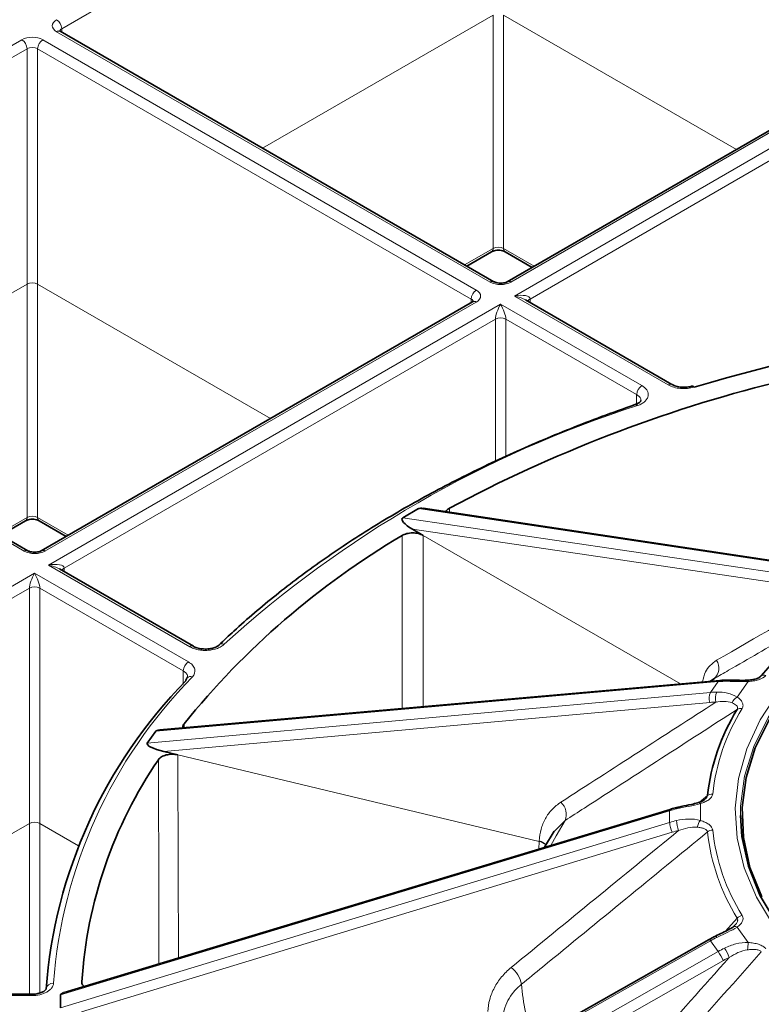
# Model space of a CAD drawing. Units: millimetres. Extents: x 418 to 15882, y 3787 to 18334.
# Drawn here: x 2748 to 2773, y 7196 to 7229 of the extents above; entities that cross this region are included whole.
import ezdxf

# ---------------------------------------------------------------- set-up
doc = ezdxf.new("R2010")
doc.units = ezdxf.units.MM
doc.layers.add('BEMASS', color=3, linetype='Continuous', lineweight=13)

# ---------------------------------------------------------------- blocks, each defined once
blk = doc.blocks.new('Element przykrywający 0.5')
at = {"color": 8, "linetype": 'Continuous', "lineweight": 18}
for p, q in [((58.415, 49.374), (73.071, 57.835)), ((73.071, 49.838), (65.237, 45.315)), ((73.071, 49.838), (73.071, 41.911)), ((73.424, 49.838), (81.335, 45.271)), ((73.424, 41.911), (73.424, 49.838)), ((58.238, 49.271), (72.97, 40.766)), ((58.416, 49.253), (58.415, 49.374)), ((73.678, 40.766), (88.334, 49.227)), ((57.061, 49), (42.405, 40.539)), ((72.5, 40.495), (57.768, 49)), ((89.157, 49.16), (73.794, 40.291)), ((42.581, 40.234), (57.237, 48.694)), ((57.237, 48.694), (57.237, 40.698)), ((57.591, 48.694), (72.324, 40.19)), ((57.591, 40.698), (57.591, 48.694)), ((74.325, 40.19), (88.981, 48.65)), ((73.071, 41.911), (72.103, 41.352)), ((74.469, 41.308), (73.424, 41.911)), ((57.237, 40.698), (49.403, 36.175)), ((57.237, 40.698), (57.237, 32.77)), ((57.591, 40.698), (65.502, 36.131)), ((57.591, 32.77), (57.591, 40.698)), ((72.324, 40.19), (72.323, 40.069)), ((73.794, 40.291), (79.022, 37.273)), ((74.325, 40.069), (74.325, 40.19)), ((42.405, 40.131), (57.137, 31.626)), ((57.844, 31.626), (72.5, 40.087)), ((73.324, 40.019), (57.961, 31.15)), ((78.124, 37.248), (73.324, 40.019)), ((58.491, 31.049), (73.147, 39.51)), ((73.147, 39.51), (73.147, 34.672)), ((73.501, 39.51), (77.948, 36.943)), ((73.501, 34.833), (73.501, 39.51)), ((77.948, 36.943), (77.945, 36.625)), ((70.535, 33.068), (85.147, 30.881)), ((71.588, 32.945), (71.587, 33.083)), ((57.237, 32.77), (56.269, 32.211)), ((58.635, 32.167), (57.591, 32.77)), ((84.663, 30.602), (70.003, 32.761)), ((70.332, 32.367), (84.548, 30.274)), ((70.693, 32.159), (79.434, 27.113)), ((57.961, 31.15), (62.761, 28.379)), ((57.491, 30.879), (42.128, 22.01)), ((62.719, 27.861), (57.491, 30.879)), ((58.492, 30.928), (58.491, 31.049)), ((42.658, 21.909), (57.314, 30.37)), ((57.314, 30.37), (57.314, 22.373)), ((57.667, 30.37), (62.542, 27.556)), ((57.667, 22.373), (57.667, 30.37)), ((62.542, 27.556), (62.539, 27.099)), ((61.606, 25.506), (80.717, 27.192)), ((80.435, 27.201), (80.569, 27.286)), ((80.717, 27.192), (80.455, 26.827)), ((81.362, 26.669), (81.74, 27.195)), ((82.183, 27.389), (82.048, 27.302)), ((80.455, 26.827), (61.318, 25.105)), ((61.884, 24.814), (80.44, 26.484)), ((62.569, 25.624), (62.568, 25.753)), ((62.355, 24.702), (74.637, 21.765)), ((80.355, 23.319), (80.083, 23.098)), ((58.37, 16.548), (79.069, 22.806)), ((79.069, 22.806), (79.069, 22.41)), ((80.114, 22.476), (80.114, 23.046)), ((50.288, 18.317), (57.314, 22.373)), ((57.314, 22.373), (57.314, 16.569)), ((57.667, 22.373), (58.982, 21.614)), ((57.667, 16.612), (57.667, 22.373)), ((79.069, 22.41), (58.37, 16.114)), ((59.085, 15.97), (79.156, 22.075)), ((74.637, 21.765), (74.626, 21.506)), ((74.638, 21.777), (74.637, 21.765)), ((81.365, 19.154), (80.972, 18.715)), ((81.74, 18.327), (81.362, 18.853)), ((61.318, 7.557), (80.455, 18.389)), ((80.455, 18.389), (80.717, 18.023)), ((80.717, 18.023), (61.606, 7.155)), ((62.362, 7.181), (80.893, 17.719)), ((55.69, 16.523), (57.383, 16.523))]:
    blk.add_line(p, q, dxfattribs=at)
at = {"color": 7, "linetype": 'Continuous', "lineweight": 35}
for p, q in [((73.095, 40.779), (58.363, 49.284)), ((88.209, 49.239), (73.553, 40.779)), ((72.175, 41.31), (73.019, 41.797)), ((73.476, 41.797), (74.396, 41.266)), ((57.262, 31.638), (42.53, 40.143)), ((79.147, 37.285), (74.169, 40.159)), ((72.375, 40.099), (57.719, 31.638)), ((70.535, 33.068), (70.003, 32.761)), ((85.246, 30.902), (70.695, 33.079)), ((56.342, 32.17), (57.186, 32.657)), ((57.643, 32.657), (58.563, 32.125)), ((70.332, 32.367), (70.693, 32.159)), ((62.886, 28.392), (58.336, 31.018)), ((80.775, 27.231), (61.742, 25.551)), ((80.593, 27.302), (80.439, 27.201)), ((61.606, 25.506), (61.318, 25.105)), ((61.884, 24.814), (62.355, 24.702)), ((79.084, 22.853), (58.49, 16.628)), ((79.317, 22.915), (79.319, 22.915)), ((75.122, 22.077), (75.516, 22.474)), ((75.141, 22.11), (74.817, 21.563)), ((81.273, 18.908), (81.224, 18.857)), ((80.412, 18.434), (61.417, 7.682)), ((57.383, 16.569), (55.69, 16.569)), ((58.37, 16.548), (58.37, 16.114))]:
    blk.add_line(p, q, dxfattribs=at)
at = {"color": 7, "linetype": 'Continuous', "lineweight": 35, "flags": 128}
for points in [[(58.363, 49.284), (58.363, 49.284), (58.36, 49.285)], [(72.375, 40.099), (72.376, 40.099), (72.378, 40.1)], [(82.198, 19.884), (81.798, 20.88), (81.574, 21.893), (81.529, 22.915), (81.664, 23.933), (81.976, 24.939), (82.463, 25.921)], [(86.604, 15.548), (85.414, 16.309), (84.364, 17.135), (83.463, 18.018), (82.722, 18.949), (82.148, 19.918), (81.747, 20.917), (81.522, 21.933), (81.472, 22.644)]]:
    blk.add_lwpolyline(points, dxfattribs=at)
at = {"color": 8, "linetype": 'Continuous', "lineweight": 18, "flags": 128}
for points in [[(81.472, 22.644), (81.477, 22.958), (81.612, 23.979), (81.925, 24.988), (82.414, 25.973), (83.072, 26.925), (83.894, 27.833), (84.871, 28.689), (85.992, 29.483), (87.248, 30.207), (88.623, 30.855), (90.105, 31.419), (91.679, 31.893), (93.327, 32.273), (95.034, 32.555), (96.781, 32.736), (98.551, 32.814), (100.326, 32.788), (102.086, 32.659), (103.816, 32.427)], [(69.976, 32.153), (69.976, 31.333), (69.976, 28.052), (69.976, 26.278)], [(70.694, 26.341), (70.694, 28.316), (70.693, 32.159)], [(88.252, 30.882), (88.133, 30.829), (86.795, 30.164), (85.579, 29.426), (84.496, 28.622), (83.557, 27.759), (82.772, 26.847), (82.148, 25.894), (81.691, 24.91), (81.406, 23.905), (81.296, 22.888), (81.362, 21.871), (81.604, 20.861), (82.018, 19.871), (82.6, 18.91), (83.346, 17.987), (84.247, 17.111), (85.295, 16.291), (86.479, 15.536)], [(61.697, 24.538), (61.699, 23.718), (61.709, 20.438), (61.717, 17.603)], [(62.376, 17.802), (62.367, 20.86), (62.355, 24.702)], [(79.305, 22.868), (79.307, 22.892), (79.31, 22.908), (79.317, 22.915), (79.317, 22.915)], [(75.035, 21.629), (75.208, 21.955), (75.516, 22.474)], [(80.673, 18.503), (80.656, 18.526), (80.641, 18.54), (80.631, 18.547), (80.626, 18.546)], [(57.383, 16.569), (57.383, 16.569), (57.383, 16.562), (57.383, 16.547), (57.383, 16.523)]]:
    blk.add_lwpolyline(points, dxfattribs=at)
at = {"color": 8, "linetype": 'Continuous', "lineweight": 18}
for centre, radius, start, end in [((58.031, 49.356), 0.384, 2.7619, 57.3824), ((58.312, 49.168), 0.127, 67.4016, 125.4527), ((56.853, 48.676), 0.384, 2.7619, 57.3824), ((57.975, 48.676), 0.384, 122.6173, 177.2385), ((72.946, 41.899), 0.125, 305.6067, 5.37), ((73.549, 41.899), 0.125, 174.6288, 234.3947), ((72.708, 40.171), 0.384, 122.6173, 177.2385), ((73.044, 40.663), 0.126, 66.5624, 125.5293), ((73.604, 40.663), 0.126, 54.4728, 113.4338), ((74.384, 40.067), 0.137, 115.7989, 161.6342), ((72.427, 39.983), 0.127, 54.5466, 112.599), ((73.324, 39.165), 0.387, 62.8357, 117.164), ((78.332, 36.924), 0.384, 122.6173, 177.2385), ((79.095, 37.178), 0.119, 62.8308, 127.3586), ((89.648, 0.14), 38.254, 107.7597, 132.235), ((57.113, 32.758), 0.125, 305.6067, 5.37), ((57.716, 32.758), 0.125, 174.6262, 234.3945), ((57.211, 31.523), 0.126, 66.564, 125.5277), ((57.771, 31.523), 0.126, 54.4728, 113.4338), ((58.551, 30.926), 0.137, 115.7989, 161.6342), ((57.491, 30.025), 0.387, 62.8369, 117.1628), ((63.868, 28.309), 0.168, 66.5283, 129.6512), ((62.834, 28.28), 0.123, 64.9343, 126.293), ((62.926, 27.537), 0.384, 122.6173, 177.2385), ((80.28, 27.65), 0.464, 308.4064, 34.8091), ((74.717, 15.699), 16.631, 135.5172, 175.705), ((62.787, 27.194), 0.171, 67.7569, 135.8947), ((80.787, 27.15), 0.0818, 98.0352, 148.6355), ((81.666, 27.197), 0.0739, 358.8682, 36.4889), ((82.28, 27.216), 0.199, 71.8239, 119.2299), ((80.817, 26.639), 0.408, 152.5663, 202.3386), ((81.066, 26.626), 0.446, 151.6641, 197.2334), ((81.531, 26.345), 0.365, 117.51, 159.9676), ((87.429, 22.62), 6.938, 148.2059, 173.77), ((81.48, 26.059), 0.223, 76.6183, 121.2205), ((74.985, 22.682), 0.57, 338.6258, 46.8589), ((80.049, 23.005), 0.0763, 32.6612, 98.0245), ((80.518, 23.101), 0.272, 87.181, 126.8121), ((79.118, 22.817), 0.0498, 132.7575, 193.1569), ((80.575, 22.548), 1.272, 183.3737, 199.0398), ((80.517, 22.15), 0.518, 141.0578, 169.4823), ((80.048, 22.486), 0.981, 184.4225, 204.7226), ((80.538, 21.861), 0.288, 91.3475, 129.4529), ((87.318, 22.844), 7.005, 186.2299, 211.7943), ((87.429, 22.903), 6.938, 186.2302, 211.7942), ((74.52, 21.257), 0.521, 47.8959, 76.9672), ((74.522, 21.273), 0.518, 47.1281, 77.0361), ((81.596, 18.936), 0.318, 101.7262, 136.7203), ((81.292, 18.747), 0.127, 56.383, 145.4994), ((80.368, 18.35), 0.0946, 23.9938, 62.5115), ((79.766, 17.354), 1.408, 19.5134, 33.8604), ((83.93, 18.005), 2.213, 171.6362, 178.0335), ((78.899, 16.769), 2.208, 25.4634, 34.6015), ((73.114, 16.73), 0.941, 11.1713, 52.71), ((58.108, 16.719), 0.227, 83.7725, 173.424), ((82.679, 17.587), 8.667, 184.465, 197.1627)]:
    blk.add_arc(centre, radius, start, end, dxfattribs=at)
at = {"color": 7, "linetype": 'Continuous', "lineweight": 35}
for centre, radius, start, end in [((98.63, -25.723), 65.647, 90.6093, 106.57506), ((94.528, -9.883), 48.707, 104.0869, 118.0995), ((79.84, 37.157), 0.0739, 31.4089, 98.8515), ((77.914, 36.522), 0.0822, 36.4363, 101.9034), ((83.862, 8.594), 27.347, 120.5155, 141.1367), ((91.892, 19.058), 12.794, 122.2858, 139.3664), ((74.569, 15.492), 16.733, 135.5172, 175.7049), ((62.778, 27.22), 0.148, 140.8994, 181.2135), ((81.002, 27.164), 0.0781, 95.261, 149.836), ((87.319, 22.558), 7.005, 148.206, 173.7699), ((74.098, 16.042), 15.032, 145.5861, 176.3897)]:
    blk.add_arc(centre, radius, start, end, dxfattribs=at)
at = {"color": 8, "linetype": 'Continuous', "lineweight": 18}
for centre, major_axis, ratio, start_param, end_param in [((58.591, 49.475), (0.5, 0), 0.577277, 2.356204, 3.926981), ((58.591, 49.271), (0.25, -0.002), 0.577233, 2.360566, 3.141885), ((57.414, 48.796), (0.5, 0), 0.577299, 0.785408, 2.356185), ((57.414, 48.592), (0.25, 0), 0.582359, 0.785408, 2.356185), ((73.247, 41.809), (0.25, 0), 0.572282, 0.785408, 2.356185), ((57.414, 40.596), (0.25, 0), 0.577299, 0.785408, 2.356185), ((72.147, 40.291), (0.5, 0), 0.577277, 5.497797, 7.068574), ((73.324, 40.97), (0.5, 0), 0.577299, 3.927, 5.497778), ((72.147, 40.087), (0.25, 0.002), 0.577233, 6.264637, 7.064212), ((73.794, 40.087), (0.529, 0.119), 0.368996, 6.204976, 7.771409), ((73.794, 40.087), (0.529, -0.119), 0.368996, 0.868052, 1.653368), ((73.324, 39.815), (0.156, 0.366), 0.227773, 1.079343, 2.645776), ((73.324, 39.815), (-0.156, 0.366), 0.227773, 3.637409, 5.203842), ((57.414, 32.669), (0.25, 0), 0.572282, 0.785408, 2.356185), ((57.491, 31.83), (0.5, 0), 0.577299, 3.927, 5.497778), ((57.961, 30.946), (0.529, 0.119), 0.368996, 6.204976, 7.771409), ((57.961, 30.946), (0.529, -0.119), 0.368996, 0.868052, 1.653368), ((57.491, 30.675), (0.156, 0.366), 0.227773, 1.079343, 2.645776), ((57.491, 30.675), (-0.156, 0.366), 0.227773, 3.637409, 5.203842), ((81.686, 24.671), (2.442, -1.742), 0.752074, 2.337607, 2.420355), ((81.415, 24.294), (2.432, -1.756), 0.756692, 2.341983, 2.424731), ((81.32, 24.162), (2.229, -1.61), 0.756901, 2.342187, 2.424935), ((80.114, 20.516), (3, 0), 0.814232, 1.843644, 1.926392), ((57.491, 22.271), (0.25, 0), 0.577299, 0.785408, 2.356185), ((80.114, 20.107), (3, 0), 0.81885, 1.843644, 1.926392), ((80.114, 19.964), (2.75, 0), 0.81906, 1.843644, 1.926392), ((81.415, 16.329), (2.442, 1.742), 0.752074, 1.349681, 1.432429), ((81.686, 15.952), (2.432, 1.756), 0.756692, 1.345304, 1.428052), ((81.782, 15.819), (2.229, 1.61), 0.756901, 1.3451, 1.427848)]:
    blk.add_ellipse(centre, major_axis=major_axis, ratio=ratio, start_param=start_param, end_param=end_param, dxfattribs=at)
at = {"color": 7, "linetype": 'Continuous', "lineweight": 35}
for centre, major_axis, ratio, start_param, end_param in [((71.042, 32.774), (0.531, -0.269), 0.292231, 2.419926, 2.953177), ((70.511, 32.468), (0.533, -0.268), 0.291352, 2.952757, 4.519463), ((62.269, 25.347), (0.669, -0.146), 0.22098, 2.525518, 3.046399), ((61.982, 24.947), (0.67, -0.145), 0.220637, 3.046061, 4.612767), ((59.088, 16.547), (0.718, -0.001), 0.200982, 2.556298, 3.141765)]:
    blk.add_ellipse(centre, major_axis=major_axis, ratio=ratio, start_param=start_param, end_param=end_param, dxfattribs=at)
for points, knots in [([(58.363, 49.284), (58.352, 49.291), (58.333, 49.304), (58.334, 49.304), (58.335, 49.304)], [0, 0, 0, 0, 0.588267, 1, 1, 1, 1]), ([(73.019, 41.797), (73.035, 41.805), (73.069, 41.822), (73.15, 41.843), (73.247, 41.851), (73.348, 41.843), (73.43, 41.821), (73.463, 41.804), (73.476, 41.797)], [0, 0, 0, 0, 0.154773, 0.317897, 0.496514, 0.684029, 0.869706, 1, 1, 1, 1]), ([(73.553, 40.779), (73.536, 40.77), (73.503, 40.753), (73.421, 40.733), (73.324, 40.725), (73.223, 40.733), (73.141, 40.755), (73.109, 40.772), (73.095, 40.779)], [0, 0, 0, 0, 0.154778, 0.317901, 0.496516, 0.684031, 0.869705, 1, 1, 1, 1]), ([(72.404, 40.12), (72.404, 40.119), (72.403, 40.118), (72.384, 40.105), (72.375, 40.099)], [0, 0, 0, 0, 0.526728, 1, 1, 1, 1]), ([(79.828, 37.233), (79.816, 37.228), (79.755, 37.207), (79.612, 37.188), (79.421, 37.194), (79.252, 37.232), (79.18, 37.269), (79.15, 37.286)], [0, 0, 0, 0, 0.059061, 0.301463, 0.555485, 0.809949, 1, 1, 1, 1]), ([(77.898, 36.603), (77.516, 36.468), (76.409, 36.076), (74.641, 35.368), (72.631, 34.458), (70.723, 33.476), (68.923, 32.427), (67.238, 31.315), (65.677, 30.143), (64.538, 29.174), (63.927, 28.596), (63.761, 28.439)], [0, 0, 0, 0, 0.066595, 0.193134, 0.319701, 0.446282, 0.572876, 0.69948, 0.826088, 0.952692, 1, 1, 1, 1]), ([(78.093, 36.738), (78.094, 36.738), (78.095, 36.738), (78.083, 36.709), (78.013, 36.649), (77.933, 36.618), (77.896, 36.604)], [0, 0, 0, 0, 0.174713, 0.491797, 0.759406, 1, 1, 1, 1]), ([(71.587, 33.083), (71.548, 33.059), (71.491, 33.024), (71.47, 32.978), (71.463, 32.964)], [0, 0, 0, 0, 0.688128, 1, 1, 1, 1]), ([(57.186, 32.657), (57.202, 32.665), (57.235, 32.682), (57.317, 32.702), (57.414, 32.71), (57.515, 32.702), (57.597, 32.68), (57.629, 32.663), (57.643, 32.657)], [0, 0, 0, 0, 0.154766, 0.317904, 0.496509, 0.684024, 0.869705, 1, 1, 1, 1]), ([(70.693, 32.159), (70.646, 32.186), (70.589, 32.208), (70.466, 32.237), (70.399, 32.244), (70.266, 32.243), (70.199, 32.234), (70.078, 32.204), (70.022, 32.181), (69.976, 32.153)], [0, 0, 0, 0, 0.25, 0.25, 0.5, 0.5, 0.75, 0.75, 1, 1, 1, 1]), ([(57.719, 31.638), (57.703, 31.63), (57.669, 31.613), (57.588, 31.593), (57.491, 31.584), (57.39, 31.593), (57.308, 31.615), (57.276, 31.631), (57.262, 31.638)], [0, 0, 0, 0, 0.154778, 0.317901, 0.496516, 0.684031, 0.869705, 1, 1, 1, 1]), ([(63.76, 28.438), (63.759, 28.437), (63.748, 28.423), (63.681, 28.377), (63.552, 28.327), (63.377, 28.296), (63.183, 28.298), (63.014, 28.333), (62.912, 28.373), (62.887, 28.391), (62.887, 28.391)], [0, 0, 0, 0, 0.011051, 0.160573, 0.317716, 0.485506, 0.663462, 0.843659, 0.99779, 1, 1, 1, 1]), ([(62.688, 27.349), (62.69, 27.35), (62.693, 27.352), (62.672, 27.326), (62.662, 27.315)], [0, 0, 0, 0, 0.538126, 1, 1, 1, 1]), ([(80.995, 27.241), (80.977, 27.241), (80.903, 27.24), (80.83, 27.235), (80.775, 27.231)], [0, 0, 0, 0, 0.249846, 1, 1, 1, 1]), ([(81.725, 27.242), (81.717, 27.241), (81.622, 27.233), (81.388, 27.236), (81.142, 27.247), (80.998, 27.239), (80.97, 27.237)], [0, 0, 0, 0, 0.032459, 0.366365, 0.877487, 1, 1, 1, 1]), ([(82.119, 27.336), (82.119, 27.336), (82.109, 27.328), (82.057, 27.303), (81.957, 27.271), (81.839, 27.247), (81.754, 27.245), (81.725, 27.245)], [0, 0, 0, 0, 0.0090031, 0.2065933, 0.4535284, 0.809906, 1, 1, 1, 1]), ([(82.183, 27.389), (82.165, 27.371), (82.147, 27.353), (82.12, 27.337), (82.119, 27.336)], [0, 0, 0, 0, 0.966876, 1, 1, 1, 1]), ([(62.568, 25.753), (62.547, 25.722), (62.52, 25.683), (62.528, 25.642), (62.53, 25.634)], [0, 0, 0, 0, 0.793561, 1, 1, 1, 1]), ([(62.355, 24.702), (62.293, 24.716), (62.227, 24.724), (62.093, 24.723), (62.027, 24.715), (61.905, 24.685), (61.849, 24.662), (61.757, 24.607), (61.72, 24.574), (61.697, 24.538)], [0, 0, 0, 0, 0.25, 0.25, 0.5, 0.5, 0.75, 0.75, 1, 1, 1, 1]), ([(80.038, 23.081), (80.032, 23.079), (79.964, 23.055), (79.767, 23.011), (79.528, 22.964), (79.368, 22.924), (79.319, 22.912)], [0, 0, 0, 0, 0.033727, 0.331823, 0.797544, 1, 1, 1, 1]), ([(80.264, 23.188), (80.251, 23.178), (80.217, 23.152), (80.137, 23.112), (80.066, 23.092), (80.037, 23.083)], [0, 0, 0, 0, 0.275014, 0.696106, 1, 1, 1, 1]), ([(79.317, 22.915), (79.297, 22.911), (79.219, 22.892), (79.142, 22.87), (79.084, 22.853)], [0, 0, 0, 0, 0.249959, 1, 1, 1, 1]), ([(81.216, 18.853), (81.212, 18.85), (81.182, 18.826), (81.06, 18.757), (80.867, 18.662), (80.705, 18.583), (80.625, 18.545)], [0, 0, 0, 0, 0.033658, 0.268259, 0.640857, 1, 1, 1, 1]), ([(80.626, 18.546), (80.608, 18.537), (80.536, 18.502), (80.465, 18.463), (80.412, 18.434)], [0, 0, 0, 0, 0.250068, 1, 1, 1, 1]), ([(57.883, 16.752), (57.883, 16.752), (57.883, 16.751), (57.882, 16.735), (57.809, 16.668), (57.687, 16.612), (57.536, 16.573), (57.429, 16.572), (57.383, 16.572)], [0, 0, 0, 0, 0.007285, 0.265032, 0.449754, 0.643245, 0.844944, 1, 1, 1, 1]), ([(59.095, 16.989), (59.098, 16.956), (59.102, 16.9), (59.151, 16.853), (59.171, 16.834)], [0, 0, 0, 0, 0.594017, 1, 1, 1, 1])]:
    blk.add_open_spline(points, degree=3, knots=knots, dxfattribs=at)
at = {"color": 8, "linetype": 'Continuous', "lineweight": 18}
for points, knots in [([(77.98, 36.571), (78.029, 36.588), (78.075, 36.608), (78.156, 36.653), (78.192, 36.678), (78.254, 36.734), (78.279, 36.763), (78.318, 36.824), (78.332, 36.857), (78.352, 36.954), (78.34, 37.021), (78.285, 37.114), (78.26, 37.144), (78.2, 37.199), (78.165, 37.225), (78.124, 37.248)], [0, 0, 0, 0, 0.125, 0.125, 0.25, 0.25, 0.375, 0.375, 0.5, 0.5, 0.75, 0.75, 0.875, 0.875, 1, 1, 1, 1]), ([(79.022, 37.273), (79.136, 37.207), (79.284, 37.164), (79.52, 37.144), (79.6, 37.144), (79.757, 37.16), (79.832, 37.174), (79.903, 37.196)], [0, 0, 0, 0, 0.5, 0.5, 0.75, 0.75, 1, 1, 1, 1]), ([(77.948, 36.943), (77.983, 36.918), (78.053, 36.868), (78.097, 36.792), (78.089, 36.749), (78.088, 36.738)], [0, 0, 0, 0, 0.427165, 0.854323, 1, 1, 1, 1]), ([(80.569, 27.286), (80.736, 27.383), (80.904, 27.479), (81.071, 27.576), (81.742, 27.962), (82.412, 28.349), (83.082, 28.735), (83.741, 29.115), (84.4, 29.494), (85.059, 29.874)], [0, 0, 0, 0, 0.002, 0.002, 0.002, 0.01, 0.01, 0.01, 0.01785973, 0.01785973, 0.01785973, 0.01785973]), ([(62.761, 28.379), (62.802, 28.356), (62.847, 28.335), (62.943, 28.301), (62.994, 28.286), (63.102, 28.265), (63.158, 28.258), (63.27, 28.251), (63.328, 28.252), (63.496, 28.264), (63.606, 28.287), (63.748, 28.34), (63.793, 28.361), (63.871, 28.408), (63.905, 28.434), (63.935, 28.463)], [0, 0, 0, 0, 0.125, 0.125, 0.25, 0.25, 0.375, 0.375, 0.5, 0.5, 0.75, 0.75, 0.875, 0.875, 1, 1, 1, 1]), ([(62.852, 27.352), (62.926, 27.434), (62.954, 27.529), (62.918, 27.665), (62.894, 27.709), (62.822, 27.791), (62.775, 27.828), (62.719, 27.861)], [0, 0, 0, 0, 0.5, 0.5, 0.75, 0.75, 1, 1, 1, 1]), ([(80.661, 27.915), (80.515, 27.807), (80.288, 27.64), (80.212, 27.3), (80.185, 27.179)], [0, 0, 0, 0, 0.641882, 1, 1, 1, 1]), ([(62.542, 27.556), (62.577, 27.53), (62.647, 27.48), (62.691, 27.404), (62.684, 27.361), (62.682, 27.349)], [0, 0, 0, 0, 0.424814, 0.849618, 1, 1, 1, 1]), ([(80.935, 27.203), (81.06, 27.204), (81.189, 27.2), (81.461, 27.194), (81.599, 27.19), (81.74, 27.195)], [0, 0, 0, 0, 0.5, 0.5, 1, 1, 1, 1]), ([(81.74, 27.195), (81.801, 27.199), (81.861, 27.205), (81.978, 27.225), (82.035, 27.238), (82.197, 27.29), (82.288, 27.34), (82.342, 27.405)], [0, 0, 0, 0, 0.25, 0.25, 0.5, 0.5, 1, 1, 1, 1]), ([(81.362, 26.669), (81.268, 26.731), (81.155, 26.774), (80.921, 26.828), (80.798, 26.839), (80.673, 26.838)], [0, 0, 0, 0, 0.5, 0.5, 1, 1, 1, 1]), ([(80.64, 26.494), (80.735, 26.51), (80.831, 26.518), (81.017, 26.513), (81.109, 26.5), (81.188, 26.47)], [0, 0, 0, 0, 0.5, 0.5, 1, 1, 1, 1]), ([(81.188, 26.47), (81.219, 26.458), (81.248, 26.445), (81.3, 26.416), (81.323, 26.4), (81.359, 26.363), (81.372, 26.343), (81.383, 26.298), (81.379, 26.274), (81.365, 26.249)], [0, 0, 0, 0, 0.25, 0.25, 0.5, 0.5, 0.75, 0.75, 1, 1, 1, 1]), ([(81.532, 26.275), (81.552, 26.309), (81.562, 26.344), (81.562, 26.415), (81.553, 26.45), (81.519, 26.518), (81.495, 26.551), (81.436, 26.613), (81.401, 26.642), (81.362, 26.669)], [0, 0, 0, 0, 0.25, 0.25, 0.5, 0.5, 0.75, 0.75, 1, 1, 1, 1]), ([(75.516, 22.474), (75.734, 22.615), (75.953, 22.756), (76.171, 22.897), (77.044, 23.46), (77.917, 24.024), (78.791, 24.588), (79.649, 25.141), (80.507, 25.695), (81.365, 26.249)], [0, 0, 0, 0, 0.002, 0.002, 0.002, 0.01, 0.01, 0.01, 0.01785973, 0.01785973, 0.01785973, 0.01785973]), ([(75.375, 23.097), (75.263, 23.025), (75.163, 22.942), (74.986, 22.755), (74.909, 22.651), (74.783, 22.425), (74.734, 22.305), (74.664, 22.051), (74.644, 21.916), (74.638, 21.777)], [0, 0, 0, 0, 0.25, 0.25, 0.5, 0.5, 0.75, 0.75, 1, 1, 1, 1]), ([(80.114, 23.046), (80.168, 23.063), (80.219, 23.082), (80.314, 23.126), (80.359, 23.151), (80.473, 23.234), (80.525, 23.301), (80.532, 23.372)], [0, 0, 0, 0, 0.25, 0.25, 0.5, 0.5, 1, 1, 1, 1]), ([(80.355, 23.319), (80.349, 23.298), (80.341, 23.27), (80.306, 23.223), (80.275, 23.2), (80.252, 23.182)], [0, 0, 0, 0, 0.4325575, 0.5865188, 1, 1, 1, 1]), ([(79.305, 22.868), (79.441, 22.899), (79.577, 22.926), (79.853, 22.982), (79.987, 23.01), (80.114, 23.046)], [0, 0, 0, 0, 0.5, 0.5, 1, 1, 1, 1]), ([(80.114, 22.476), (79.986, 22.512), (79.849, 22.527), (79.577, 22.522), (79.441, 22.504), (79.305, 22.473)], [0, 0, 0, 0, 0.5, 0.5, 1, 1, 1, 1]), ([(80.532, 22.15), (80.528, 22.185), (80.514, 22.22), (80.467, 22.285), (80.435, 22.316), (80.359, 22.371), (80.314, 22.396), (80.219, 22.44), (80.168, 22.459), (80.114, 22.476)], [0, 0, 0, 0, 0.25, 0.25, 0.5, 0.5, 0.75, 0.75, 1, 1, 1, 1]), ([(74.038, 16.912), (74.273, 17.105), (74.509, 17.298), (74.745, 17.491), (75.688, 18.264), (76.631, 19.036), (77.575, 19.808), (78.501, 20.567), (79.428, 21.325), (80.355, 22.084)], [0, 0, 0, 0, 0.002, 0.002, 0.002, 0.01, 0.01, 0.01, 0.01785973, 0.01785973, 0.01785973, 0.01785973]), ([(79.373, 22.133), (79.476, 22.171), (79.581, 22.203), (79.794, 22.244), (79.903, 22.254), (80.007, 22.245)], [0, 0, 0, 0, 0.5, 0.5, 1, 1, 1, 1]), ([(80.007, 22.245), (80.048, 22.242), (80.088, 22.236), (80.163, 22.222), (80.2, 22.212), (80.265, 22.187), (80.293, 22.172), (80.337, 22.133), (80.352, 22.11), (80.355, 22.084)], [0, 0, 0, 0, 0.25, 0.25, 0.5, 0.5, 0.75, 0.75, 1, 1, 1, 1]), ([(81.365, 19.154), (81.372, 19.133), (81.383, 19.106), (81.375, 19.044), (81.349, 18.978), (81.295, 18.929), (81.273, 18.908)], [0, 0, 0, 0, 0.261028, 0.353929, 0.728921, 1, 1, 1, 1]), ([(81.362, 18.853), (81.401, 18.88), (81.436, 18.909), (81.495, 18.971), (81.519, 19.004), (81.57, 19.106), (81.573, 19.179), (81.532, 19.247)], [0, 0, 0, 0, 0.25, 0.25, 0.5, 0.5, 1, 1, 1, 1]), ([(80.673, 18.503), (80.798, 18.564), (80.922, 18.621), (81.159, 18.736), (81.269, 18.792), (81.362, 18.853)], [0, 0, 0, 0, 0.5, 0.5, 1, 1, 1, 1]), ([(81.74, 18.327), (81.598, 18.332), (81.457, 18.314), (81.189, 18.248), (81.06, 18.199), (80.935, 18.138)], [0, 0, 0, 0, 0.5, 0.5, 1, 1, 1, 1]), ([(81.093, 17.824), (81.188, 17.885), (81.287, 17.94), (81.495, 18.029), (81.605, 18.065), (81.717, 18.081)], [0, 0, 0, 0, 0.5, 0.5, 1, 1, 1, 1]), ([(81.717, 18.081), (81.762, 18.087), (81.806, 18.092), (81.894, 18.096), (81.938, 18.095), (82.022, 18.087), (82.061, 18.08), (82.133, 18.054), (82.163, 18.036), (82.183, 18.013)], [0, 0, 0, 0, 0.25, 0.25, 0.5, 0.5, 0.75, 0.75, 1, 1, 1, 1]), ([(82.342, 18.117), (82.315, 18.15), (82.28, 18.178), (82.193, 18.228), (82.143, 18.25), (82.036, 18.284), (81.978, 18.297), (81.861, 18.317), (81.801, 18.323), (81.74, 18.327)], [0, 0, 0, 0, 0.25, 0.25, 0.5, 0.5, 0.75, 0.75, 1, 1, 1, 1]), ([(76.359, 11.447), (76.576, 11.692), (76.794, 11.937), (77.011, 12.182), (77.881, 13.163), (78.75, 14.143), (79.62, 15.124), (80.474, 16.087), (81.329, 17.05), (82.183, 18.013)], [0, 0, 0, 0, 0.002, 0.002, 0.002, 0.01, 0.01, 0.01, 0.01785973, 0.01785973, 0.01785973, 0.01785973]), ([(73.684, 17.479), (73.563, 17.379), (73.455, 17.272), (73.265, 17.044), (73.182, 16.921), (73.046, 16.665), (72.993, 16.533), (72.918, 16.263), (72.896, 16.123), (72.89, 15.983)], [0, 0, 0, 0, 0.25, 0.25, 0.5, 0.5, 0.75, 0.75, 1, 1, 1, 1]), ([(57.383, 16.523), (57.48, 16.523), (57.577, 16.534), (57.755, 16.576), (57.838, 16.607), (57.941, 16.665), (57.973, 16.687), (58.027, 16.732), (58.051, 16.757), (58.109, 16.833), (58.13, 16.888), (58.133, 16.944)], [0, 0, 0, 0, 0.25, 0.25, 0.5, 0.5, 0.625, 0.625, 0.75, 0.75, 1, 1, 1, 1]), ([(73.389, 15.694), (73.394, 15.808), (73.412, 15.922), (73.473, 16.143), (73.516, 16.25), (73.627, 16.459), (73.695, 16.559), (73.851, 16.745), (73.939, 16.832), (74.038, 16.912)], [0, 0, 0, 0, 0.25, 0.25, 0.5, 0.5, 0.75, 0.75, 1, 1, 1, 1])]:
    blk.add_open_spline(points, degree=3, knots=knots, dxfattribs=at)
for points in [[(84.701, 30.243), (83.354, 29.467), (82.008, 28.691), (80.661, 27.915)], [(80.64, 26.494), (78.884, 25.362), (77.13, 24.23), (75.375, 23.097)], [(79.373, 22.133), (77.476, 20.582), (75.58, 19.03), (73.684, 17.479)], [(81.093, 17.824), (79.344, 15.854), (77.596, 13.884), (75.847, 11.914)]]:
    blk.add_open_spline(points, degree=3, dxfattribs=at)

msp = doc.modelspace()

# ---------------------------------------------------------------- block references
at = {"layer": 'BEMASS'}
msp.add_blockref('Element przykrywający 0.5', (2690.669, 7179.347), dxfattribs=at)

doc.saveas('drawing.dxf')
